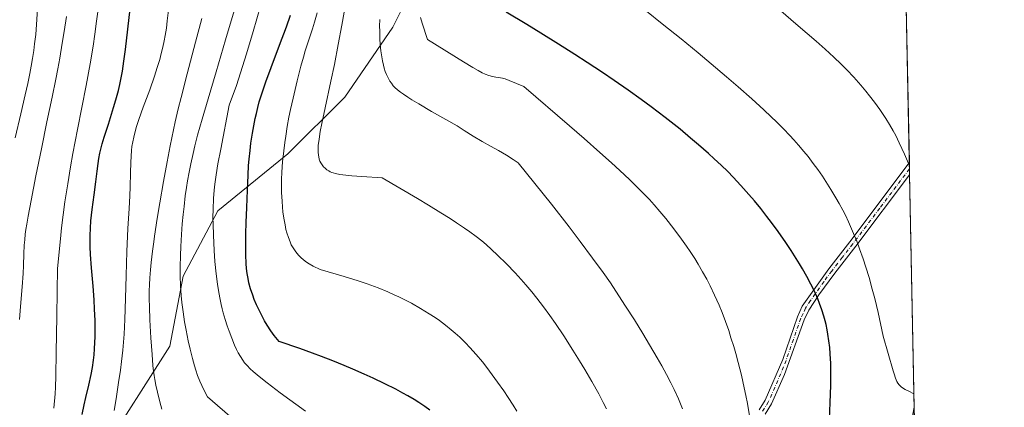
# Model space of a CAD drawing. Units: metres. Extents: x 635278 to 638749, y 4701986 to 4704366.
# Drawn here: x 638383 to 638749, y 4703733 to 4703877 of the extents above; entities that cross this region are included whole.
import ezdxf

# ---------------------------------------------------------------- set-up
doc = ezdxf.new("R2010")
doc.units = ezdxf.units.M
doc.header["$MEASUREMENT"] = 0
doc.linetypes.add('DGN Style 4', pattern=[2.6384748266838614, 1.318413404963828, -0.6592067024819142, 0.001648016756204785, -0.6592067024819142])
for name, color, linetype, lineweight in [('Arbolado forestal CxS', 92, 'Continuous', 0), ('Camino Cxs', 7, 'Continuous', 0), ('Camino eje', 30, 'DGN Style 4', 13), ('Comarca CxS', 21, 'Continuous', 0), ('Comunidad Autónoma CxS', 142, 'Continuous', 0), ('Curva de nivel maestra', 30, 'Continuous', 30), ('Curva de nivel normal', 30, 'Continuous', 0), ('Matorral CxS', 135, 'Continuous', 0), ('Municipio CxS', 4, 'Continuous', 0), ('Provincia CxS', 1, 'Continuous', 0)]:
    doc.layers.add(name, color=color, linetype=linetype, lineweight=lineweight)

# ---------------------------------------------------------------- blocks, each defined once
blk = doc.blocks.new('*U12')
at = {"layer": 'Camino Cxs', "color": 7, "linetype": 'Continuous', "lineweight": 0}
blk.add_polyline3d([(638657.7100999998, 4703732.050100001, 719.504700000005), (638659.8800999997, 4703735.550100001, 720.7023999999948), (638666.4301000005, 4703750.720100001, 722.4875000000029), (638671.8800999997, 4703766.470100001, 724.0776999999945), (638673.7100999998, 4703770.4001, 724.6438000000054), (638683.5100999996, 4703784.3101, 727.3034000000043), (638691.3300999999, 4703794.370100001, 729.2589000000008), (638713.4001000002, 4703823.610099999, 735.7559000000037), (638713.4041999998, 4703823.6172, 735.7583000000013), (638713.4928000001, 4703819.1646, 734.6741999999941), (638713.4901000002, 4703819.1601, 734.6726999999955), (638693.5201000003, 4703792.690099999, 729.2057000000059), (638685.7200999996, 4703782.670100001, 727.2076999999991), (638679.8701, 4703774.720100001, 725.467300000004), (638676.1001000004, 4703769.0101, 724.9541000000027), (638674.4301000005, 4703765.440099999, 724.6193000000059), (638667.1700999998, 4703745.100099999, 722.4861999999994), (638662.3300999999, 4703734.270099999, 720.6821000000054), (638659.9200999998, 4703730.390100001, 720.184699999998)], dxfattribs=at)

msp = doc.modelspace()

# ---------------------------------------------------------------- linework, layer by layer
at = {"layer": 'Arbolado forestal CxS', "color": 92, "linetype": 'Continuous', "lineweight": 0}
msp.add_polyline3d([(638531.5449000001, 4703893.368100001, 720.838699999993), (638521.8267000001, 4703873.9213, 716.7520999999979), (638504.0088999998, 4703847.992500001, 711.3766999999935), (638482.9523, 4703826.925899999, 706.0124000000069), (638457.0367000002, 4703805.858300001, 695.4128999999957), (638444.0783000002, 4703781.549500001, 690.0777999999991), (638439.2187000001, 4703755.6205, 687.2045000000071), (638413.3028999995, 4703715.106899999, 678.6582000000053), (638385.7670999998, 4703687.5573, 669.8413), (638369.5697, 4703666.490499999, 663.3502000000008)], dxfattribs=at)
msp.add_polyline3d([(638531.5449000001, 4703893.368100001, 720.838699999993), (638521.8267000001, 4703873.9213, 716.7520999999979), (638504.0088999998, 4703847.992500001, 711.3766999999935), (638482.9523, 4703826.925899999, 706.0124000000069), (638457.0367000002, 4703805.858300001, 695.4128999999957), (638444.0783000002, 4703781.549500001, 690.0777999999991), (638439.2187000001, 4703755.6205, 687.2045000000071), (638413.3028999995, 4703715.106899999, 678.6582000000053), (638385.7670999998, 4703687.5573, 669.8413), (638369.5697, 4703666.490499999, 663.3502000000008)], dxfattribs=at)
at = {"layer": 'Camino Cxs', "color": 7, "linetype": 'Continuous', "lineweight": 0, "extrusion": (0.004705471154249635, -0.2364738236027576, 0.9716264659280893), "elevation": -1108610.826576136, "flags": 128}
msp.add_lwpolyline([(732167.437887449, 4557282.617291694), (732167.4378874492, 4557278.033759264)], dxfattribs=at)
at = {"layer": 'Camino Cxs', "color": 7, "linetype": 'Continuous', "lineweight": 0}
for points in [[(638657.7100999998, 4703732.050100001, 719.504700000005), (638659.8800999997, 4703735.550100001, 720.7023999999948), (638666.4301000005, 4703750.720100001, 722.4875000000029), (638671.8800999997, 4703766.470100001, 724.0776999999945), (638673.7100999998, 4703770.4001, 724.6438000000054), (638683.5100999996, 4703784.3101, 727.3034000000043), (638691.3300999999, 4703794.370100001, 729.2589000000008), (638713.4001000002, 4703823.610099999, 735.7559000000037), (638713.4041999998, 4703823.6172, 735.7583000000013)], [(638713.4928000001, 4703819.1646, 734.6741999999941), (638713.4901000002, 4703819.1601, 734.6726999999955), (638693.5201000003, 4703792.690099999, 729.2057000000059), (638685.7200999996, 4703782.670100001, 727.2076999999991), (638679.8701, 4703774.720100001, 725.467300000004), (638676.1001000004, 4703769.0101, 724.9541000000027), (638674.4301000005, 4703765.440099999, 724.6193000000059), (638667.1700999998, 4703745.100099999, 722.4861999999994), (638662.3300999999, 4703734.270099999, 720.6821000000054), (638659.9200999998, 4703730.390100001, 720.184699999998)]]:
    msp.add_polyline3d(points, dxfattribs=at)
at = {"layer": 'Camino eje', "color": 30, "linetype": 'DGN Style 4', "lineweight": 13}
msp.add_polyline3d([(638713.4484999999, 4703821.390900001, 735.1239999999963), (638713.4451000001, 4703821.3851, 735.1226000000024), (638702.4101, 4703806.765100001, 731.4784999999974), (638692.4250999996, 4703793.530099999, 729.1628999999957), (638688.5251000002, 4703788.520099999, 728.1751999999979), (638684.6151000002, 4703783.4901, 727.1989999999934), (638681.6901000004, 4703779.515100001, 726.263300000006), (638676.7901, 4703772.5601, 724.6548999999941), (638674.9051000001, 4703769.7051, 724.7501000000047), (638673.9901000002, 4703767.7401, 724.5491000000038), (638673.1551000001, 4703765.9551, 724.285799999998), (638670.4301000005, 4703758.0801, 723.0105999999942), (638666.8000999996, 4703747.9101, 722.5869999999995), (638663.5251000002, 4703740.325099999, 721.0399999999936), (638661.1051000003, 4703734.9101, 720.6183000000019), (638658.8151000004, 4703731.220100001, 719.8179999999993)], dxfattribs=at)
at = {"layer": 'Comarca CxS', "color": 21, "linetype": 'Continuous', "lineweight": 0, "flags": 128}
msp.add_lwpolyline([(635964.2933033735, 4701998.339850261), (635322.4700010131, 4701985.739982971), (635277.610001013, 4704299.039982947), (636241.891973666, 4704317.987771782), (638702.6100010389, 4704366.339982947), (638748.6200010402, 4702052.999982971)], close=True, dxfattribs=at)
at = {"layer": 'Comunidad Autónoma CxS', "color": 142, "linetype": 'Continuous', "lineweight": 0, "flags": 128}
msp.add_lwpolyline([(635964.2933033735, 4701998.339850261), (635322.4700010131, 4701985.739982971), (635277.610001013, 4704299.039982947), (636241.891973666, 4704317.987771782), (638702.6100010389, 4704366.339982947), (638748.6200010402, 4702052.999982971)], close=True, dxfattribs=at)
at = {"layer": 'Curva de nivel maestra', "color": 30, "linetype": 'Continuous', "lineweight": 30, "flags": 128}
for points, elevation in [([(638406.6699999999, 4703730.2601), (638407.4100000003, 4703733.9101), (638408.0199999996, 4703736.610099999), (638409.1299999999, 4703741.210100001), (638410.0099999999, 4703745.140100001), (638410.4900000002, 4703747.7401), (638410.8700000001, 4703750.380100001), (638411.0899999999, 4703752.350099999), (638411.2800000003, 4703754.6501), (638411.4199999999, 4703756.9801), (638411.4800000006, 4703759.0701), (638411.5099999999, 4703762.020099999), (638411.4600000001, 4703765.130100001), (638411.2999999998, 4703769.370100001), (638411.0999999996, 4703772.780099999), (638410.6900000004, 4703777.9101), (638410.1100000005, 4703784.690099999), (638409.75, 4703789.6601), (638409.6200000001, 4703792.4901), (638409.5999999996, 4703794.7301), (638409.6299999999, 4703796.6801), (638409.7400000002, 4703799.380100001), (638409.9400000004, 4703802.120100001), (638410.3899999997, 4703806.360099999), (638411.0899999999, 4703811.720100001), (638411.7300000006, 4703816.530099999), (638412.1799999997, 4703820.540100001), (638412.54, 4703823.370100001), (638412.8600000005, 4703825.2401), (638413.2699999996, 4703827.210100001), (638413.6399999997, 4703828.7401), (638414.1399999997, 4703830.630100001), (638414.8799999999, 4703833.190099999), (638416.3700000001, 4703837.960100001), (638418.3200000003, 4703844.100099999), (638419.2000000002, 4703846.970100001), (638420.1399999997, 4703850.460100001), (638420.6799999997, 4703852.700099999), (638421.5800000001, 4703857.5701), (638422.1399999997, 4703861.390100001), (638422.6799999997, 4703865.610099999), (638423.5599999997, 4703873.1501), (638424.8300000001, 4703883.950099999)], 675), ([(638535.5999999996, 4703731.850099999), (638533.6799999997, 4703733.270099999), (638531.5499999998, 4703734.720100001), (638529.79, 4703735.8201), (638527.4699999997, 4703737.1801), (638525.5700000003, 4703738.2401), (638522.9400000004, 4703739.640100001), (638518.9100000003, 4703741.670100001), (638514.5999999996, 4703743.7501), (638511.2599999999, 4703745.270099999), (638507.0899999999, 4703747.100099999), (638503.7699999996, 4703748.4901), (638499.6799999997, 4703750.130100001), (638495.4199999999, 4703751.780099999), (638492.0800000001, 4703753.020099999), (638487.3600000005, 4703754.700099999), (638479.7400000002, 4703757.300100001), (638477.9100000003, 4703759.600099999), (638476.6500000004, 4703761.350099999), (638475.2400000002, 4703763.470100001), (638474.29, 4703765.040100001), (638473.6200000001, 4703766.2501), (638472.6299999999, 4703768.200099999), (638471.3700000001, 4703770.9001), (638470.5, 4703772.950099999), (638469.9000000004, 4703774.550100001), (638469.1500000004, 4703776.850099999), (638468.5300000003, 4703779.110099999), (638468.1900000004, 4703780.6801), (638467.8799999999, 4703782.550100001), (638467.6399999997, 4703784.4901), (638467.5099999999, 4703786.2501), (638467.3600000005, 4703789.450099999), (638467.2999999998, 4703792.770099999), (638467.3300000001, 4703797.3201), (638467.4500000002, 4703801.4801), (638467.6900000004, 4703807.0601), (638467.9800000006, 4703813.550100001), (638468.2100000001, 4703819.030099999), (638468.4000000004, 4703822.600099999), (638468.5899999999, 4703825.0001), (638468.9199999999, 4703828.200099999), (638469.2699999996, 4703830.950099999), (638469.8399999999, 4703834.630100001), (638470.3200000003, 4703837.4101), (638470.8499999996, 4703840.0801), (638471.2699999996, 4703841.9801), (638471.79, 4703844.110099999), (638472.3399999999, 4703846.220100001), (638472.8899999997, 4703848.0801), (638473.7400000002, 4703850.7301), (638474.7699999996, 4703853.6601), (638476.79, 4703859.030099999), (638479.8899999997, 4703867.2301), (638482.4199999999, 4703874.130100001), (638483.9199999999, 4703878.450099999)], 700), ([(638683.7000000002, 4703725.7401), (638684.04, 4703734.590100001), (638684.25, 4703741.170100001), (638684.2999999998, 4703745.090100001), (638684.2300000006, 4703749.2401), (638684.0599999997, 4703752.8301), (638683.8799999999, 4703755.130100001), (638683.5800000001, 4703757.6601), (638683.2300000006, 4703760.0601), (638682.9299999997, 4703761.7301), (638682.5199999996, 4703763.630100001), (638682.1799999997, 4703765.020099999), (638681.7000000002, 4703766.7501), (638680.9500000002, 4703769.140100001), (638680.1100000005, 4703771.4801), (638679.4400000004, 4703773.1801), (638678.5700000003, 4703775.190099999), (638677.8700000001, 4703776.720100001), (638676.9000000004, 4703778.670100001), (638675.4199999999, 4703781.460100001), (638673.8300000001, 4703784.290100001), (638672.7100000001, 4703786.1801), (638671.4900000002, 4703788.1501), (638669.5800000001, 4703791.130100001), (638667.5999999996, 4703794.0601), (638664.7199999997, 4703798.1801), (638662.2699999996, 4703801.540100001), (638660.5899999999, 4703803.7601), (638658.29, 4703806.6601), (638655.9400000004, 4703809.520099999), (638653.9100000003, 4703811.9001), (638650.9699999997, 4703815.200099999), (638648.0599999997, 4703818.3201), (638646.04, 4703820.4001), (638643.6100000005, 4703822.7601), (638641.0899999999, 4703825.130100001), (638638.8899999997, 4703827.120100001), (638635.2800000003, 4703830.280099999), (638632.29, 4703832.8301), (638628.3600000005, 4703836.0701), (638622.8399999999, 4703840.4801), (638617.6699999999, 4703844.440099999), (638613.9400000004, 4703847.1801), (638609.1600000003, 4703850.5701), (638603.9100000003, 4703854.190099999), (638599.6200000001, 4703857.0801), (638593.9900000002, 4703860.800100001), (638589.2999999998, 4703863.850099999), (638583.2699999996, 4703867.690099999), (638576.7800000003, 4703871.7501), (638571.5199999996, 4703874.970100001), (638563.9199999999, 4703879.540100001)], 724.9999999999999)]:
    msp.add_lwpolyline(points, dxfattribs=dict(at, elevation=elevation))
at = {"layer": 'Curva de nivel normal', "color": 30, "linetype": 'Continuous', "lineweight": 0, "flags": 128}
for points, elevation in [([(638489.5300000003, 4703731.520099999), (638480.0499999998, 4703738.370100001), (638475.2100000001, 4703742.0001), (638472.9000000004, 4703743.8201), (638471.5199999996, 4703744.970100001), (638470.0499999998, 4703746.270099999), (638469.0199999996, 4703747.2301), (638467.8700000001, 4703748.4001), (638466.9000000004, 4703749.4901), (638466.2199999997, 4703750.380100001), (638465.3600000005, 4703751.7301), (638464.5199999996, 4703753.200099999), (638463.9400000004, 4703754.340100001), (638463.1900000004, 4703755.970100001), (638462.1299999999, 4703758.530099999), (638461.1200000001, 4703761.200099999), (638460.4400000004, 4703763.1801), (638459.6799999997, 4703765.5701), (638458.9800000006, 4703767.960100001), (638458.5599999997, 4703769.520099999), (638458.2000000002, 4703771.090100001), (638457.6600000003, 4703773.590100001), (638457.1799999997, 4703776.2301), (638456.8200000003, 4703778.6501), (638456.3499999996, 4703782.4901), (638455.9199999999, 4703787.0001), (638455.6200000001, 4703791.1601), (638455.3300000001, 4703796.780099999), (638455.2000000002, 4703800.890100001), (638455.1699999999, 4703803.350099999), (638455.2199999997, 4703806.380100001), (638455.4000000004, 4703810.390100001), (638455.6200000001, 4703813.450099999), (638455.8799999999, 4703815.7501), (638456.3600000005, 4703819.120100001), (638457.0300000003, 4703823.2401), (638458.04, 4703828.720100001), (638461.2300000006, 4703845.0801), (638463.8600000005, 4703852.360099999), (638467.5499999998, 4703864.040100001), (638470.0499999998, 4703872.300100001), (638472.8099999997, 4703881.720100001)], 695), ([(638390.1399999997, 4703880.700099999), (638389.75, 4703874.9101), (638389.4299999997, 4703871.2601), (638389.0499999998, 4703867.7601), (638388.7199999997, 4703865.2501), (638388.2800000003, 4703862.370100001), (638387.7800000003, 4703859.460100001), (638387.2800000003, 4703856.8201), (638386.4800000006, 4703853.030099999), (638385.5499999998, 4703848.880100001), (638383.9199999999, 4703841.850099999), (638381.8799999999, 4703832.950099999)], 660), ([(638400.8200000003, 4703877.950099999), (638399.9900000002, 4703872.3201), (638399.29, 4703868.0101), (638398.3399999999, 4703862.450099999), (638397.6299999999, 4703858.520099999), (638396.8700000001, 4703854.620100001), (638395.5300000003, 4703848.020099999), (638393.6100000005, 4703838.780099999), (638391.5700000003, 4703828.850099999), (638389.5199999996, 4703818.7501), (638387.7199999997, 4703809.600099999), (638386.6299999999, 4703803.840100001), (638386.1299999999, 4703800.920100001), (638385.7999999998, 4703798.840100001), (638385.5899999999, 4703797.200099999), (638385.3499999996, 4703795.100099999), (638385.2000000002, 4703793.0701), (638385.0499999998, 4703789.840100001), (638384.9000000004, 4703785.530099999), (638384.7400000002, 4703782.530099999), (638384.3899999997, 4703777.670100001), (638383.7999999998, 4703770.380100001), (638383.4500000002, 4703765.5101)], 665), ([(638396.1200000001, 4703732.670100001), (638396.6100000005, 4703737.940099999), (638396.7800000003, 4703740.360099999), (638396.9100000003, 4703744.540100001), (638397.0700000003, 4703753.340100001), (638397.2300000006, 4703766.5701), (638397.3499999996, 4703776.040100001), (638397.5499999998, 4703784.380100001), (638398.5899999999, 4703795.460100001), (638399.04, 4703799.470100001), (638399.6399999997, 4703804.3301), (638400.2999999998, 4703809.130100001), (638401.3099999997, 4703815.790100001), (638402.3600000005, 4703822.090100001), (638403.25, 4703827.040100001), (638404.9600000001, 4703836.020099999), (638408.0999999996, 4703852.340100001), (638409.5899999999, 4703860.360099999), (638410.7199999997, 4703866.9301), (638411.4000000004, 4703871.4101), (638412.04, 4703876.190099999), (638412.4400000004, 4703879.610099999)], 670), ([(638418.5800000001, 4703731.770099999), (638419.2199999997, 4703736.130100001), (638420.1600000003, 4703742.130100001), (638420.8700000001, 4703746.7501), (638421.2800000003, 4703749.950099999), (638421.7300000006, 4703754.090100001), (638421.9900000002, 4703757.0701), (638422.2000000002, 4703760.130100001), (638422.4600000001, 4703765.4901), (638422.7100000001, 4703773.300100001), (638422.9299999997, 4703781.890100001), (638423.2199999997, 4703790.690099999), (638423.6299999999, 4703799.2301), (638424.0599999997, 4703806.630100001), (638424.3300000001, 4703811.420100001), (638424.4699999997, 4703814.710100001), (638424.5899999999, 4703819.880100001), (638424.6900000004, 4703823.790100001), (638424.7999999998, 4703826.0701), (638424.9600000001, 4703828.200099999), (638425.1399999997, 4703829.710100001), (638425.4199999999, 4703831.440099999), (638425.7800000003, 4703833.200099999), (638426.1699999999, 4703834.800100001), (638426.8399999999, 4703837.130100001), (638427.6799999997, 4703839.700099999), (638429.3099999997, 4703844.2401), (638431.7000000002, 4703850.720100001), (638433.4900000002, 4703855.800100001), (638434.5199999996, 4703858.9801), (638435.4100000003, 4703862.0101), (638435.9900000002, 4703864.1501), (638436.5599999997, 4703866.540100001), (638437.0599999997, 4703868.880100001), (638437.4299999997, 4703870.880100001), (638437.8799999999, 4703873.590100001), (638438.2300000006, 4703876.3101), (638438.6399999997, 4703880.2301)], 680), ([(638463.3300000001, 4703728.040100001), (638453.2000000002, 4703736.840100001), (638451.8899999997, 4703739.220100001), (638451, 4703741.050100001), (638450.3399999999, 4703742.5801), (638449.4800000006, 4703744.800100001), (638448.8099999997, 4703746.7301), (638448.29, 4703748.370100001), (638447.5499999998, 4703750.9901), (638446.6799999997, 4703754.460100001), (638445.9900000002, 4703757.5801), (638445.2100000001, 4703761.550100001), (638444.6600000003, 4703764.620100001), (638444.0599999997, 4703768.4001), (638443.6100000005, 4703771.8201), (638443.3399999999, 4703774.460100001), (638443.0999999996, 4703778.030099999), (638442.9699999997, 4703781.7601), (638442.9800000006, 4703785.0001), (638443.0899999999, 4703789.2401), (638443.2400000002, 4703792.640100001), (638443.5099999999, 4703797.090100001), (638443.8099999997, 4703801.050100001), (638444.1200000001, 4703804.5001), (638444.4299999997, 4703807.4301), (638444.9100000003, 4703811.3301), (638445.3600000005, 4703814.5001), (638445.75, 4703816.960100001), (638446.3300000001, 4703820.190099999), (638446.9400000004, 4703823.280099999), (638447.79, 4703827.1501), (638448.4600000001, 4703829.970100001), (638449.4900000002, 4703833.9301), (638451.1100000005, 4703839.770099999), (638453.3399999999, 4703847.4001), (638456.3399999999, 4703857.4101), (638459.8799999999, 4703869.2501), (638463.0300000003, 4703879.9801)], 689.9999999999999), ([(638567.8099999997, 4703731.5601), (638566.4699999997, 4703733.7401), (638564.6200000001, 4703736.610099999), (638562.9800000006, 4703739.0701), (638560.7400000002, 4703742.280099999), (638558.7300000006, 4703745.030099999), (638556.6699999999, 4703747.7501), (638555.0599999997, 4703749.770099999), (638552.7300000006, 4703752.5601), (638550.4299999997, 4703755.1601), (638548.79, 4703756.880100001), (638546.6799999997, 4703758.940099999), (638544.9800000006, 4703760.5001), (638543.5599999997, 4703761.700099999), (638541.4000000004, 4703763.420100001), (638539.1399999997, 4703765.120100001), (638537.5199999996, 4703766.2601), (638535.3600000005, 4703767.6601), (638532.1600000003, 4703769.600099999), (638528.7699999996, 4703771.5101), (638526.3700000001, 4703772.770099999), (638524.0999999996, 4703773.9001), (638522.3799999999, 4703774.700099999), (638520.0300000003, 4703775.720100001), (638516.3899999997, 4703777.200099999), (638512.3499999996, 4703778.690099999), (638508.9600000001, 4703779.840100001), (638503.8600000005, 4703781.440099999), (638494.9600000001, 4703784.0001), (638492.3200000003, 4703785.3201), (638490.8300000001, 4703786.1801), (638489.8600000005, 4703786.8101), (638488.7400000002, 4703787.6601), (638487.7599999999, 4703788.5101), (638487.04, 4703789.2301), (638486.2199999997, 4703790.1801), (638485.6200000001, 4703790.9901), (638484.8799999999, 4703792.110099999), (638484.2300000006, 4703793.2601), (638483.7400000002, 4703794.3101), (638483.1299999999, 4703795.920100001), (638482.5800000001, 4703797.640100001), (638482.25, 4703798.9001), (638481.8899999997, 4703800.590100001), (638481.4600000001, 4703803.0701), (638481.1299999999, 4703805.5001), (638480.9500000002, 4703807.220100001), (638480.7800000003, 4703809.450099999), (638480.6299999999, 4703812.5801), (638480.5800000001, 4703815.4901), (638480.5999999996, 4703817.5001), (638480.7000000002, 4703820.120100001), (638480.9800000006, 4703823.960100001), (638481.4000000004, 4703828.0601), (638481.7800000003, 4703831.120100001), (638482.1399999997, 4703833.5701), (638482.7000000002, 4703837.050100001), (638483.3499999996, 4703840.5801), (638483.9299999997, 4703843.390100001), (638484.8899999997, 4703847.630100001), (638486.4100000003, 4703854.0101), (638487.7699999996, 4703859.4801), (638488.6900000004, 4703862.860099999), (638489.4100000003, 4703865.210100001), (638490.7599999999, 4703869.280099999), (638492.1100000005, 4703873.360099999), (638492.8399999999, 4703875.7501), (638493.8399999999, 4703879.300100001)], 705), ([(638601.1200000001, 4703732.3301), (638599.8899999997, 4703734.7601), (638598.2000000002, 4703737.9301), (638595.6299999999, 4703742.530099999), (638593.0300000003, 4703747.0001), (638591.1399999997, 4703750.1501), (638588.6799999997, 4703754.120100001), (638585.2800000003, 4703759.4101), (638582.2000000002, 4703764.0001), (638580.1200000001, 4703766.970100001), (638577.6799999997, 4703770.270099999), (638575.2100000001, 4703773.450099999), (638573.3799999999, 4703775.720100001), (638571.1500000004, 4703778.370100001), (638569.4199999999, 4703780.340100001), (638567.1900000004, 4703782.790100001), (638563.9800000006, 4703786.140100001), (638560.7199999997, 4703789.370100001), (638558.4800000006, 4703791.460100001), (638556.4199999999, 4703793.300100001), (638554.8200000003, 4703794.640100001), (638552.7300000006, 4703796.270099999), (638550.4000000004, 4703798.0001), (638548.4100000003, 4703799.390100001), (638545.54, 4703801.3301), (638543.0800000001, 4703802.9301), (638539.6399999997, 4703805.100099999), (638535.0800000001, 4703807.9001), (638530.9600000001, 4703810.390100001), (638517.9600000001, 4703818.020099999), (638510.4299999997, 4703818.530099999), (638506.6399999997, 4703818.840100001), (638504.4100000003, 4703819.0601), (638502.2000000002, 4703819.360099999), (638500.5599999997, 4703819.6601), (638499.7300000006, 4703819.870100001), (638499.2300000006, 4703820.040100001), (638498.6699999999, 4703820.300100001), (638498.1200000001, 4703820.600099999), (638497.3799999999, 4703821.0801), (638496.7199999997, 4703821.600099999), (638496.2199999997, 4703822.090100001), (638495.6200000001, 4703822.860099999), (638495.1100000005, 4703823.6801), (638494.8300000001, 4703824.280099999), (638494.5800000001, 4703825.020099999), (638494.3899999997, 4703825.800100001), (638494.2800000003, 4703826.4901), (638494.1799999997, 4703827.630100001), (638494.1600000003, 4703828.620100001), (638494.2400000002, 4703830.0701), (638494.5, 4703832.450099999), (638494.9500000002, 4703835.290100001), (638495.5199999996, 4703838.200099999), (638496.7800000003, 4703844.0801), (638498.9400000004, 4703853.940099999), (638500.2199999997, 4703860.1601), (638501.6100000005, 4703867.550100001), (638502.9100000003, 4703874.7501), (638503.8300000001, 4703879.5701)], 710), ([(638654.1500000004, 4703729.8201), (638653.3700000001, 4703734.350099999), (638652.8200000003, 4703737.270099999), (638652.1900000004, 4703740.220100001), (638651.1100000005, 4703744.860099999), (638649.9199999999, 4703749.5601), (638649.0300000003, 4703752.870100001), (638648.2800000003, 4703755.440099999), (638647.2699999996, 4703758.7301), (638646.4100000003, 4703761.380100001), (638645.1900000004, 4703764.8301), (638643.9500000002, 4703768.120100001), (638642.8499999996, 4703770.800100001), (638641.2100000001, 4703774.4801), (638639.5300000003, 4703778.020099999), (638638.2999999998, 4703780.420100001), (638636.7599999999, 4703783.200099999), (638635.1100000005, 4703786.0101), (638633.7999999998, 4703788.110099999), (638632.1200000001, 4703790.690099999), (638630.7699999996, 4703792.690099999), (638628.9100000003, 4703795.3101), (638626.0800000001, 4703799.100099999), (638623.0499999998, 4703802.970100001), (638620.8799999999, 4703805.610099999), (638618.7599999999, 4703808.0701), (638617.04, 4703809.970100001), (638614.7000000002, 4703812.4301), (638611.9900000002, 4703815.140100001), (638609.5899999999, 4703817.450099999), (638606.0700000003, 4703820.7601), (638603, 4703823.5801), (638598.6399999997, 4703827.5001), (638592.79, 4703832.6801), (638587.4400000004, 4703837.350099999), (638570.4000000004, 4703852.0001), (638565.0099999999, 4703854.210100001), (638563.4900000002, 4703854.7401), (638562.5800000001, 4703855.0001), (638561.8200000003, 4703855.170100001), (638561.0999999996, 4703855.270099999), (638560.0599999997, 4703855.390100001), (638558.8300000001, 4703855.640100001), (638557.4800000006, 4703856.030099999), (638556.1200000001, 4703856.530099999), (638554.9500000002, 4703857.050100001), (638553.4800000006, 4703857.840100001), (638551.5300000003, 4703858.950099999), (638548.0199999996, 4703861.0701), (638534.7300000006, 4703869.4001), (638532.7699999996, 4703875.4801), (638532.1799999997, 4703877.5601)], 720), ([(638715.1081999998, 4703737.940500001), (638715.0899999999, 4703737.950099999), (638713.1900000004, 4703738.9001), (638711.8200000003, 4703739.600099999), (638710.4699999997, 4703740.4001), (638709.6299999999, 4703741.220100001), (638709.1299999999, 4703741.9001), (638708.79, 4703742.5601), (638708.29, 4703743.770099999), (638707.7400000002, 4703745.3301), (638707.3700000001, 4703746.5001), (638703.7100000001, 4703759.390100001), (638701.8099999997, 4703768.140100001), (638700.5800000001, 4703773.290100001), (638699.6799999997, 4703776.790100001), (638698.4900000002, 4703781.040100001), (638697.2999999998, 4703784.960100001), (638696.29, 4703787.9901), (638694.9800000006, 4703791.670100001), (638693.8899999997, 4703794.5601), (638692.3799999999, 4703798.2501), (638690.8300000001, 4703801.7601), (638689.6900000004, 4703804.1601), (638688.7300000006, 4703806.040100001), (638687.3899999997, 4703808.540100001), (638686.1600000003, 4703810.700099999), (638684.3200000003, 4703813.7401), (638682.4400000004, 4703816.720100001), (638681.1399999997, 4703818.690099999), (638679.4400000004, 4703821.130100001), (638677.7599999999, 4703823.4301), (638675.8399999999, 4703825.9301), (638674.3200000003, 4703827.8201), (638672.2599999999, 4703830.2301), (638670.54, 4703832.1601), (638669.0599999997, 4703833.770099999), (638666.7000000002, 4703836.210100001), (638664.1299999999, 4703838.790100001), (638662.1799999997, 4703840.690099999), (638659.4199999999, 4703843.290100001), (638654.9900000002, 4703847.3301), (638649.9100000003, 4703851.8201), (638645.6600000003, 4703855.5001), (638639.9600000001, 4703860.340100001), (638635.1299999999, 4703864.380100001), (638628.7599999999, 4703869.590100001), (638621.7599999999, 4703875.2301), (638615.9699999997, 4703879.8301)], 730.0000000000001), ([(638713.4277999997, 4703822.4288), (638713.0599999997, 4703823.340100001), (638711.5499999998, 4703826.9001), (638709.6699999999, 4703831.050100001), (638708.3799999999, 4703833.710100001), (638707.4199999999, 4703835.5001), (638706.0800000001, 4703837.850099999), (638704.7100000001, 4703840.090100001), (638703.7300000006, 4703841.590100001), (638702.4400000004, 4703843.470100001), (638700.5199999996, 4703846.0801), (638698.6299999999, 4703848.540100001), (638697.25, 4703850.2301), (638695.4199999999, 4703852.4001), (638692.7800000003, 4703855.380100001), (638690.1900000004, 4703858.1501), (638688.1799999997, 4703860.1801), (638685.4000000004, 4703862.8301), (638682.1600000003, 4703865.8201), (638678.8200000003, 4703868.780099999), (638672.2300000006, 4703874.5001), (638664.8399999999, 4703880.8101)], 735), ([(638436.2199999997, 4703732.3101), (638435.4900000002, 4703734.9301), (638434.5499999998, 4703738.530099999), (638433.9600000001, 4703741.1501), (638433.5599999997, 4703743.220100001), (638433.3200000003, 4703744.6801), (638433.0999999996, 4703746.340100001), (638432.8799999999, 4703748.4901), (638432.5700000003, 4703752.4901), (638432.1799999997, 4703758.7501), (638431.7999999998, 4703765.4301), (638431.5800000001, 4703770.2301), (638431.5199999996, 4703773.210100001), (638431.5499999998, 4703776.1501), (638431.6200000001, 4703778.350099999), (638431.7800000003, 4703781.020099999), (638432.0099999999, 4703783.890100001), (638432.29, 4703786.6501), (638432.7800000003, 4703790.880100001), (638433.2199999997, 4703794.3301), (638433.5199999996, 4703796.4301), (638434.4900000002, 4703802.9301), (638435.4299999997, 4703808.790100001), (638436.79, 4703816.6501), (638438.1500000004, 4703824.050100001), (638439.3099999997, 4703829.960100001), (638441.1600000003, 4703838.8301), (638442.25, 4703843.6601), (638443.3300000001, 4703847.880100001), (638445.6500000004, 4703856.6601), (638448.75, 4703868.420100001), (638451, 4703877.1601)], 685), ([(638629.3099999997, 4703732.3201), (638627.7699999996, 4703736.030099999), (638626.2000000002, 4703739.5001), (638624.9800000006, 4703741.9801), (638623.3799999999, 4703745.0601), (638621.5800000001, 4703748.350099999), (638619.9199999999, 4703751.290100001), (638617.0599999997, 4703756.170100001), (638614.5899999999, 4703760.280099999), (638611.4600000001, 4703765.340100001), (638608.1799999997, 4703770.5101), (638605.6900000004, 4703774.340100001), (638602.54, 4703779.0601), (638599.8099999997, 4703782.9901), (638595.9600000001, 4703788.3201), (638591.3899999997, 4703794.450099999), (638587.2400000002, 4703799.860099999), (638580.6600000003, 4703808.280099999), (638568.4000000004, 4703823.6801), (638566.5499999998, 4703824.890100001), (638564, 4703826.460100001), (638561.0800000001, 4703828.1501), (638558.0999999996, 4703829.800100001), (638554.9800000006, 4703831.550100001), (638551.6100000005, 4703833.5601), (638548.3399999999, 4703835.6601), (638545.7599999999, 4703837.4001), (638536.25, 4703842.710100001), (638531.4500000002, 4703845.5101), (638528.9500000002, 4703847.0101), (638527.4800000006, 4703847.950099999), (638525.8300000001, 4703849.0601), (638524.75, 4703849.8301), (638523.5999999996, 4703850.7501), (638522.6699999999, 4703851.5801), (638522.0499999998, 4703852.2401), (638521.3600000005, 4703853.120100001), (638520.7999999998, 4703853.940099999), (638520.3700000001, 4703854.6501), (638519.8600000005, 4703855.620100001), (638519.4900000002, 4703856.420100001), (638519.0499999998, 4703857.550100001), (638518.6500000004, 4703858.770099999), (638518.3499999996, 4703859.890100001), (638518, 4703861.4901), (638517.7400000002, 4703862.950099999), (638517.4500000002, 4703865.130100001), (638517.2100000001, 4703867.4801), (638517.0800000001, 4703869.620100001), (638516.9900000002, 4703872.470100001), (638516.9699999997, 4703874.380100001), (638517.0300000003, 4703876.840100001)], 715)]:
    msp.add_lwpolyline(points, dxfattribs=dict(at, elevation=elevation))
at = {"layer": 'Matorral CxS', "color": 135, "linetype": 'Continuous', "lineweight": 0, "extrusion": (0.002200149609373376, -0.1106197773283721, 0.993860364540974), "elevation": -518201.5201632359, "flags": 128}
msp.add_lwpolyline([(732124.3552565199, 4661565.672500772), (732124.3552565199, 4661477.564635695)], dxfattribs=at)
at = {"layer": 'Matorral CxS', "color": 135, "linetype": 'Continuous', "lineweight": 0, "extrusion": (0.0008061119774261537, -0.04051122092555144, 0.9991787583623869), "elevation": -189309.7255218267, "flags": 128}
msp.add_lwpolyline([(732167.4379194194, 4686363.690894526), (732167.4379194194, 4686361.462323624)], dxfattribs=at)
at = {"layer": 'Matorral CxS', "color": 135, "linetype": 'Continuous', "lineweight": 0, "extrusion": (0.0009058989652599608, -0.04552602389088029, 0.9989627422961038), "elevation": -212834.8861487384, "flags": 128}
msp.add_lwpolyline([(732167.4378554788, 4685351.986677291), (732167.437855479, 4685349.75762448)], dxfattribs=at)
at = {"layer": 'Matorral CxS', "color": 135, "linetype": 'Continuous', "lineweight": 0, "extrusion": (0.000852057919361787, -0.04284163515219205, 0.9990815123376013), "elevation": -200242.308845245, "flags": 128}
msp.add_lwpolyline([(732120.8438102955, 4685912.108106212), (732120.8438102955, 4685825.786268919)], dxfattribs=at)
at = {"layer": 'Matorral CxS', "color": 135, "linetype": 'Continuous', "lineweight": 0, "extrusion": (0.05530834434722493, -0.07400019592703617, 0.9957233340885053), "elevation": -312024.2498293833, "flags": 128}
msp.add_lwpolyline([(3327593.917213498, 3370878.342672432), (3327558.072549602, 3370845.336335878), (3327556.949762852, 3370844.505034711)], dxfattribs=at)
at = {"layer": 'Matorral CxS', "color": 135, "linetype": 'Continuous', "lineweight": 0, "extrusion": (0.001605827810845413, -0.08076084176692065, 0.9967322146665775), "elevation": -378124.4001294863, "flags": 128}
msp.add_lwpolyline([(732098.3158670609, 4674838.521851555), (732098.3158670609, 4674829.493269662)], dxfattribs=at)
at = {"layer": 'Matorral CxS', "color": 135, "linetype": 'Continuous', "lineweight": 0}
for points in [[(638706.2204, 4704184.8101, 766.4268000000012), (638715.2077000003, 4703732.939099999, 729.7495000000055), (638706.1716999998, 4703685.155099999, 726.7002000000067), (638705.7679000003, 4703683.819900001, 726.6233999999968), (638696.0963000003, 4703651.883099999, 724.8956999999937), (638691.3349000001, 4703637.1591, 724.4103999999934), (638682.7626999998, 4703622.350299999, 724.323000000004), (638667.3981, 4703598.492500001, 723.3668000000035), (638666.2341, 4703594.4055, 722.950100000002), (638646.5387000004, 4703593.559699999, 716.1367000000029), (638636.8207, 4703587.0779, 711.6989999999934), (638627.1019000001, 4703554.666099999, 705.9418000000006), (638619.0027000001, 4703538.461300001, 702.8634000000021), (638604.4250999996, 4703523.876499999, 698.7219999999943), (638594.7068999996, 4703510.911499999, 696.2130000000034), (638588.2276999997, 4703504.4297, 694.5160000000033), (638562.3123000005, 4703488.224099999, 686.6757999999973), (638546.1151000002, 4703483.362299999, 682.3252999999969), (638508.8617000004, 4703480.122099999, 673.7682999999961), (638481.3265000005, 4703480.122500001, 668.5852000000014), (638444.0727000004, 4703463.917099999, 658.5298000000039), (638410.0585000003, 4703465.5385, 650.4809999999999), (638376.0453000005, 4703475.2623, 643.3540000000066)], [(638369.5697, 4703666.490499999, 663.3502000000008), (638385.7670999998, 4703687.5573, 669.8413), (638413.3028999995, 4703715.106899999, 678.6582000000053), (638439.2187000001, 4703755.6205, 687.2045000000071), (638444.0783000002, 4703781.549500001, 690.0777999999991), (638457.0367000002, 4703805.858300001, 695.4128999999957), (638482.9523, 4703826.925899999, 706.0124000000069), (638504.0088999998, 4703847.992500001, 711.3766999999935), (638521.8267000001, 4703873.9213, 716.7520999999979), (638531.5449000001, 4703893.368100001, 720.838699999993)], [(638531.5449000001, 4703893.368100001, 720.838699999993), (638521.8267000001, 4703873.9213, 716.7520999999979), (638504.0088999998, 4703847.992500001, 711.3766999999935), (638482.9523, 4703826.925899999, 706.0124000000069), (638457.0367000002, 4703805.858300001, 695.4128999999957), (638444.0783000002, 4703781.549500001, 690.0777999999991), (638439.2187000001, 4703755.6205, 687.2045000000071), (638413.3028999995, 4703715.106899999, 678.6582000000053), (638385.7670999998, 4703687.5573, 669.8413), (638369.5697, 4703666.490499999, 663.3502000000008)]]:
    msp.add_polyline3d(points, dxfattribs=at)
msp.add_3dface([(638716.3613999998, 4703674.9342, 726.0926000000036), (638705.7679000003, 4703683.819900001, 726.6233999999968), (638706.1716999998, 4703685.155099999, 726.7002000000067), (638715.2077000003, 4703732.939099999, 729.7495000000055)], dxfattribs=at)
at = {"layer": 'Municipio CxS', "color": 4, "linetype": 'Continuous', "lineweight": 0, "flags": 128}
msp.add_lwpolyline([(636241.891973666, 4704317.987771782), (638702.6100010389, 4704366.339982947), (638748.6200010402, 4702052.999982971), (635964.2933033735, 4701998.339850261)], dxfattribs=at)
at = {"layer": 'Provincia CxS', "color": 1, "linetype": 'Continuous', "lineweight": 0, "flags": 128}
msp.add_lwpolyline([(635964.2933033735, 4701998.339850261), (635322.4700010131, 4701985.739982971), (635277.610001013, 4704299.039982947), (636241.891973666, 4704317.987771782), (638702.6100010389, 4704366.339982947), (638748.6200010402, 4702052.999982971)], close=True, dxfattribs=at)

# ---------------------------------------------------------------- block references
at = {"layer": 'Camino Cxs', "color": 7, "linetype": 'Continuous', "lineweight": 0}
msp.add_blockref('*U12', (0, 0), dxfattribs=at)

doc.saveas('drawing.dxf')
